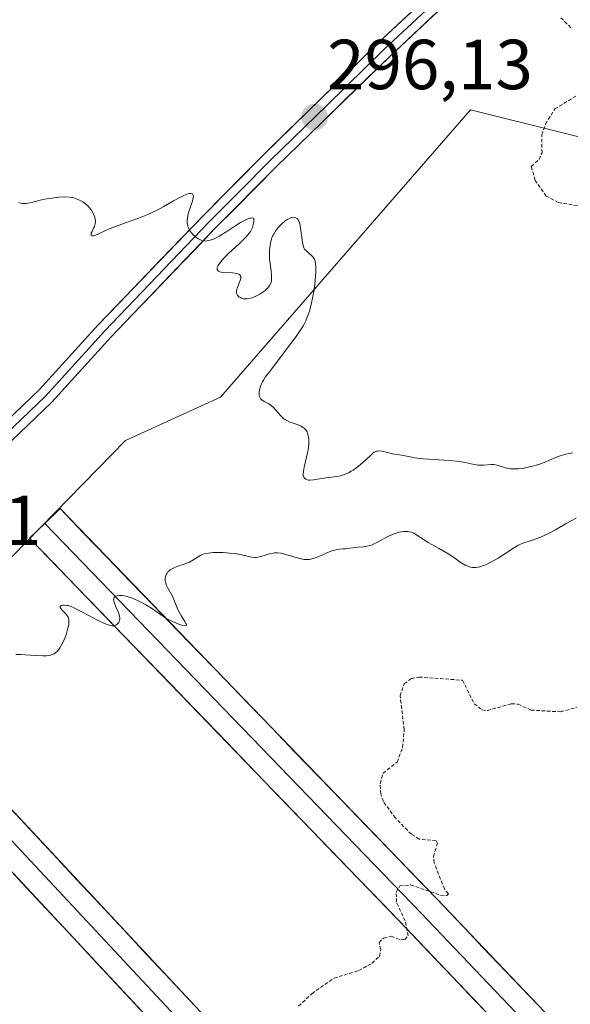
# Model space of a CAD drawing. Units: metres. Extents: x 625541 to 629023, y 4671722 to 4674098.
# Drawn here: x 626119 to 626197, y 4672947 to 4673086 of the extents above; entities that cross this region are included whole.
import ezdxf
from ezdxf.enums import TextEntityAlignment as Align

# ---------------------------------------------------------------- set-up
doc = ezdxf.new("R2010")
doc.units = ezdxf.units.M
doc.header["$MEASUREMENT"] = 0
doc.linetypes.add('TRAZOS', pattern=[0.75, 0.5, -0.25])
for name, color, linetype, lineweight in [('Carátula', 7, 'Continuous', 5), ('Curva de nivel auxiliar', 36, 'TRAZOS', 0), ('Curva de nivel normal', 36, 'Continuous', 0), ('Layer 0', 7, 'Continuous', 0), ('Pastizal CxS', 92, 'Continuous', 0), ('Punto de cota en terreno', 7, 'Continuous', 0), ('Rótulo de punto de cota en terreno', 19, 'Continuous', 0), ('Suelo desnudo CxS', 43, 'Continuous', 0)]:
    doc.layers.add(name, color=color, linetype=linetype, lineweight=lineweight)
doc.styles.add('Arial', font='txt', dxfattribs={"height": 0.2})

# ---------------------------------------------------------------- blocks, each defined once
blk = doc.blocks.new('*U150')
at = {"layer": 'Pastizal CxS', "color": 92, "linetype": 'Continuous', "lineweight": 0}
blk.add_polyline3d([(626050.0067, 4672947.7644, 295.2678), (626101.7917, 4672993.8269, 294.9856), (626133.9307, 4673026.6317, 294.0114), (626147.4027, 4673032.8007, 294.8094), (626182.8197, 4673073.4875, 296.505), (626208.9775, 4673066.9949, 297.725), (626274.6319, 4673053.6265, 297.7153), (626318.0487, 4673041.1073, 298.601)], dxfattribs=at)
blk = doc.blocks.new('*U161')
at = {"layer": 'Curva de nivel normal', "color": 36, "linetype": 'Continuous', "lineweight": 0}
for points in [[(626118.81, 4673060.35, 295), (626119.05, 4673060.27, 295), (626119.29, 4673060.23, 295), (626119.46, 4673060.22, 295), (626119.83, 4673060.25, 295), (626120.59, 4673060.39, 295), (626121.8, 4673060.68, 295), (626122.46, 4673060.82, 295), (626123.47, 4673060.99, 295), (626124.12, 4673061.07, 295), (626124.53, 4673061.11, 295), (626125.28, 4673061.15, 295), (626125.96, 4673061.13, 295), (626126.35, 4673061.07, 295), (626126.6, 4673061.01, 295), (626127.08, 4673060.85, 295), (626127.59, 4673060.6, 295), (626127.85, 4673060.45, 295), (626128.24, 4673060.18, 295), (626128.61, 4673059.85, 295), (626128.79, 4673059.66, 295), (626129.08, 4673059.29, 295), (626129.21, 4673059.09, 295), (626129.38, 4673058.78, 295), (626129.57, 4673058.3, 295), (626129.64, 4673057.98, 295), (626129.66, 4673057.83, 295), (626129.66, 4673057.6, 295), (626129.64, 4673057.37, 295), (626129.51, 4673056.96, 295), (626129.4, 4673056.71, 295), (626129.18, 4673056.27, 295), (626129.06, 4673056.02, 295), (626129.04, 4673055.91, 295), (626129.07, 4673055.75, 295), (626129.19, 4673055.66, 295), (626129.43, 4673055.65, 295), (626129.58, 4673055.68, 295), (626129.99, 4673055.88, 295), (626130.97, 4673056.37, 295), (626131.76, 4673056.7, 295), (626133.4, 4673057.31, 295), (626135.92, 4673058.21, 295), (626137.08, 4673058.67, 295), (626137.59, 4673058.89, 295), (626138.48, 4673059.33, 295), (626139.27, 4673059.75, 295), (626140.74, 4673060.62, 295), (626141.79, 4673061.18, 295), (626142.3, 4673061.42, 295), (626142.76, 4673061.58, 295), (626142.96, 4673061.63, 295), (626143.19, 4673061.65, 295), (626143.4, 4673061.6, 295), (626143.48, 4673061.52, 295), (626143.53, 4673061.4, 295), (626143.54, 4673061.25, 295), (626143.51, 4673061.05, 295), (626143.39, 4673060.58, 295), (626143.21, 4673060.03, 295), (626142.93, 4673059.2, 295), (626142.81, 4673058.77, 295), (626142.69, 4673058.14, 295), (626142.66, 4673057.84, 295), (626142.68, 4673057.42, 295), (626142.73, 4673057.15, 295), (626142.77, 4673056.99, 295), (626142.89, 4673056.67, 295), (626143, 4673056.45, 295), (626143.26, 4673056.06, 295), (626143.57, 4673055.72, 295), (626143.79, 4673055.54, 295), (626144.22, 4673055.24, 295), (626144.44, 4673055.12, 295), (626144.85, 4673054.96, 295), (626145.23, 4673054.91, 295), (626145.46, 4673054.92, 295), (626145.92, 4673055.01, 295), (626146.4, 4673055.18, 295), (626146.68, 4673055.3, 295), (626147.19, 4673055.58, 295), (626148.26, 4673056.25, 295), (626149.54, 4673057.1, 295), (626150.22, 4673057.52, 295), (626150.87, 4673057.88, 295), (626151.16, 4673058.01, 295), (626151.51, 4673058.14, 295), (626151.67, 4673058.17, 295), (626151.87, 4673058.19, 295), (626152.09, 4673058.1, 295), (626152.09, 4673057.68, 295), (626152.08, 4673057.48, 295), (626152.03, 4673057.19, 295), (626151.91, 4673056.82, 295), (626151.83, 4673056.64, 295), (626151.62, 4673056.27, 295), (626151.45, 4673056.02, 295), (626151.01, 4673055.5, 295), (626150.71, 4673055.18, 295), (626150.01, 4673054.51, 295), (626148.52, 4673053.13, 295), (626147.87, 4673052.49, 295), (626147.41, 4673051.97, 295), (626147.23, 4673051.74, 295), (626147.03, 4673051.43, 295), (626146.92, 4673051.15, 295), (626146.9, 4673051.03, 295), (626146.91, 4673050.89, 295), (626146.99, 4673050.74, 295), (626147.12, 4673050.63, 295), (626147.31, 4673050.55, 295), (626147.47, 4673050.51, 295), (626147.84, 4673050.46, 295), (626149.1, 4673050.38, 295), (626149.64, 4673050.32, 295), (626149.84, 4673050.26, 295), (626149.96, 4673050.22, 295), (626150.13, 4673050.1, 295), (626150.26, 4673049.89, 295), (626150.28, 4673049.71, 295), (626150.26, 4673049.58, 295), (626150.19, 4673049.3, 295), (626149.74, 4673048.23, 295), (626149.65, 4673047.87, 295), (626149.64, 4673047.7, 295), (626149.66, 4673047.54, 295), (626149.69, 4673047.44, 295), (626149.77, 4673047.26, 295), (626149.98, 4673047.02, 295), (626150.1, 4673046.94, 295), (626150.37, 4673046.81, 295), (626150.6, 4673046.74, 295), (626150.78, 4673046.72, 295), (626151.18, 4673046.72, 295), (626151.6, 4673046.79, 295), (626151.89, 4673046.88, 295), (626152.49, 4673047.13, 295), (626152.94, 4673047.38, 295), (626153.51, 4673047.76, 295), (626153.76, 4673047.97, 295), (626154.09, 4673048.3, 295), (626154.22, 4673048.46, 295), (626154.34, 4673048.62, 295), (626154.51, 4673048.94, 295), (626154.6, 4673049.27, 295), (626154.63, 4673049.5, 295), (626154.62, 4673050.01, 295), (626154.55, 4673050.67, 295), (626154.4, 4673051.72, 295), (626154.34, 4673052.32, 295), (626154.32, 4673053.2, 295), (626154.33, 4673053.65, 295), (626154.41, 4673054.34, 295), (626154.57, 4673055.03, 295), (626154.68, 4673055.36, 295), (626154.82, 4673055.68, 295), (626154.92, 4673055.89, 295), (626155.16, 4673056.29, 295), (626155.57, 4673056.84, 295), (626155.87, 4673057.17, 295), (626156.08, 4673057.37, 295), (626156.51, 4673057.73, 295), (626156.94, 4673058.01, 295), (626157.15, 4673058.12, 295), (626157.45, 4673058.23, 295), (626157.74, 4673058.27, 295), (626157.87, 4673058.26, 295), (626158.04, 4673058.21, 295), (626158.23, 4673058.09, 295), (626158.37, 4673057.92, 295), (626158.49, 4673057.7, 295), (626158.56, 4673057.52, 295), (626158.67, 4673057.1, 295), (626158.79, 4673056.4, 295), (626158.89, 4673055.44, 295), (626158.94, 4673055.02, 295), (626158.99, 4673054.74, 295), (626159.09, 4673054.29, 295), (626159.21, 4673053.96, 295), (626159.31, 4673053.78, 295), (626159.55, 4673053.5, 295), (626159.88, 4673053.21, 295), (626160.33, 4673052.83, 295), (626160.52, 4673052.62, 295), (626160.67, 4673052.39, 295), (626160.73, 4673052.26, 295), (626160.82, 4673051.96, 295), (626160.86, 4673051.73, 295), (626160.89, 4673051.16, 295), (626160.88, 4673050.44, 295), (626160.86, 4673050.02, 295), (626160.8, 4673049.3, 295), (626160.64, 4673048.06, 295), (626160.43, 4673046.79, 295), (626160.29, 4673046.13, 295), (626160.03, 4673045.11, 295), (626159.8, 4673044.43, 295), (626159.68, 4673044.1, 295), (626159.46, 4673043.6, 295), (626159.22, 4673043.13, 295), (626159.05, 4673042.82, 295), (626158.68, 4673042.22, 295), (626158.09, 4673041.36, 295), (626156.86, 4673039.76, 295), (626154.66, 4673036.81, 295), (626154.31, 4673036.36, 295), (626153.89, 4673035.85, 295), (626153.71, 4673035.6, 295), (626153.46, 4673035.2, 295), (626153.34, 4673034.98, 295), (626153.14, 4673034.56, 295), (626153.06, 4673034.33, 295), (626152.95, 4673033.98, 295), (626152.85, 4673033.47, 295), (626152.84, 4673033.16, 295), (626152.86, 4673033.02, 295), (626152.91, 4673032.82, 295), (626152.99, 4673032.66, 295), (626153.06, 4673032.56, 295), (626153.25, 4673032.39, 295), (626153.59, 4673032.18, 295), (626154.12, 4673031.9, 295), (626154.38, 4673031.74, 295), (626154.57, 4673031.59, 295), (626154.94, 4673031.26, 295), (626155.9, 4673030.18, 295), (626156.32, 4673029.78, 295), (626156.6, 4673029.58, 295), (626156.8, 4673029.46, 295), (626157.2, 4673029.26, 295), (626157.69, 4673029.08, 295), (626158.37, 4673028.84, 295), (626158.7, 4673028.71, 295), (626159.08, 4673028.5, 295), (626159.25, 4673028.37, 295), (626159.48, 4673028.14, 295), (626159.66, 4673027.85, 295), (626159.73, 4673027.68, 295), (626159.83, 4673027.32, 295), (626159.87, 4673027.12, 295), (626159.9, 4673026.8, 295), (626159.9, 4673026.25, 295), (626159.84, 4673025.64, 295), (626159.79, 4673025.31, 295), (626159.56, 4673024.26, 295), (626159.23, 4673022.88, 295), (626159.13, 4673022.3, 295), (626159.1, 4673021.87, 295), (626159.12, 4673021.69, 295), (626159.18, 4673021.47, 295), (626159.28, 4673021.29, 295), (626159.48, 4673021.14, 295), (626159.58, 4673021.1, 295), (626159.83, 4673021.04, 295), (626160.04, 4673021.03, 295), (626160.55, 4673021.07, 295), (626162.31, 4673021.36, 295), (626163.89, 4673021.53, 295), (626164.41, 4673021.64, 295), (626164.68, 4673021.72, 295), (626164.95, 4673021.82, 295), (626165.53, 4673022.08, 295), (626165.92, 4673022.3, 295), (626166.18, 4673022.46, 295), (626166.69, 4673022.81, 295), (626167.24, 4673023.25, 295), (626168.01, 4673023.96, 295), (626168.62, 4673024.54, 295), (626168.91, 4673024.78, 295), (626169.18, 4673024.97, 295), (626169.31, 4673025.04, 295), (626169.5, 4673025.12, 295), (626169.63, 4673025.15, 295), (626169.88, 4673025.17, 295), (626170.25, 4673025.13, 295), (626171.05, 4673024.92, 295), (626171.74, 4673024.77, 295), (626172.76, 4673024.61, 295), (626173.27, 4673024.52, 295), (626173.78, 4673024.41, 295), (626174.52, 4673024.26, 295), (626174.94, 4673024.18, 295), (626176.1, 4673024.04, 295), (626177.62, 4673023.94, 295), (626179.83, 4673023.81, 295), (626180.84, 4673023.71, 295), (626181.29, 4673023.65, 295), (626182.08, 4673023.51, 295), (626183.35, 4673023.24, 295), (626183.9, 4673023.16, 295), (626184.17, 4673023.14, 295), (626184.7, 4673023.15, 295), (626185.68, 4673023.22, 295), (626186.13, 4673023.22, 295), (626186.34, 4673023.19, 295), (626186.73, 4673023.11, 295), (626187.78, 4673022.76, 295), (626188.23, 4673022.66, 295), (626188.48, 4673022.63, 295), (626188.87, 4673022.61, 295), (626189.58, 4673022.64, 295), (626190.35, 4673022.74, 295), (626190.77, 4673022.82, 295), (626191.45, 4673022.96, 295), (626192.13, 4673023.15, 295), (626192.48, 4673023.26, 295), (626193.49, 4673023.64, 295), (626194.78, 4673024.18, 295), (626195.4, 4673024.42, 295), (626196.3, 4673024.69, 295), (626196.88, 4673024.82, 295), (626197.26, 4673024.88, 295)], [(626197.81, 4673015.66, 295), (626196.38, 4673014.86, 295), (626194.84, 4673013.99, 295), (626194.05, 4673013.56, 295), (626193.26, 4673013.17, 295), (626192.87, 4673013, 295), (626192.49, 4673012.84, 295), (626191.74, 4673012.58, 295), (626190.38, 4673012.13, 295), (626189.8, 4673011.9, 295), (626189.53, 4673011.77, 295), (626189.04, 4673011.5, 295), (626187.56, 4673010.48, 295), (626186.73, 4673009.96, 295), (626186.29, 4673009.71, 295), (626185.62, 4673009.34, 295), (626184.97, 4673009.03, 295), (626184.66, 4673008.91, 295), (626184.15, 4673008.74, 295), (626183.91, 4673008.68, 295), (626183.57, 4673008.63, 295), (626183.24, 4673008.63, 295), (626183.08, 4673008.64, 295), (626182.83, 4673008.69, 295), (626182.66, 4673008.73, 295), (626182.32, 4673008.86, 295), (626182.06, 4673008.99, 295), (626181.5, 4673009.33, 295), (626180.24, 4673010.19, 295), (626179.52, 4673010.66, 295), (626178.35, 4673011.35, 295), (626176.82, 4673012.2, 295), (626176.17, 4673012.59, 295), (626175.07, 4673013.33, 295), (626174.81, 4673013.49, 295), (626174.4, 4673013.66, 295), (626174.17, 4673013.71, 295), (626173.92, 4673013.74, 295), (626173.38, 4673013.74, 295), (626172.99, 4673013.69, 295), (626172.71, 4673013.63, 295), (626172.15, 4673013.48, 295), (626171.52, 4673013.24, 295), (626171.21, 4673013.09, 295), (626170.59, 4673012.77, 295), (626169.43, 4673012.12, 295), (626168.89, 4673011.87, 295), (626168.63, 4673011.78, 295), (626168.13, 4673011.66, 295), (626167.67, 4673011.59, 295), (626166.81, 4673011.53, 295), (626165.12, 4673011.29, 295), (626164.77, 4673011.27, 295), (626164.28, 4673011.25, 295), (626164.01, 4673011.21, 295), (626163.56, 4673011.12, 295), (626163.31, 4673011.05, 295), (626162.45, 4673010.71, 295), (626161.22, 4673010.18, 295), (626160.66, 4673009.97, 295), (626160.16, 4673009.83, 295), (626159.94, 4673009.8, 295), (626159.5, 4673009.77, 295), (626159.22, 4673009.8, 295), (626158.6, 4673009.92, 295), (626157.79, 4673010.16, 295), (626156.66, 4673010.51, 295), (626156.14, 4673010.64, 295), (626155.91, 4673010.69, 295), (626155.48, 4673010.74, 295), (626155.1, 4673010.73, 295), (626154.85, 4673010.7, 295), (626154.35, 4673010.58, 295), (626153.12, 4673010.19, 295), (626152.68, 4673010.1, 295), (626152.46, 4673010.08, 295), (626152.24, 4673010.08, 295), (626151.8, 4673010.12, 295), (626151.34, 4673010.21, 295), (626150.38, 4673010.44, 295), (626149.68, 4673010.57, 295), (626149.3, 4673010.63, 295), (626148.71, 4673010.7, 295), (626147.75, 4673010.76, 295), (626146.82, 4673010.76, 295), (626146.36, 4673010.75, 295), (626145.69, 4673010.68, 295), (626145.09, 4673010.57, 295), (626144.83, 4673010.49, 295), (626144.6, 4673010.4, 295), (626144.2, 4673010.18, 295), (626143.46, 4673009.67, 295), (626143, 4673009.42, 295), (626142.72, 4673009.3, 295), (626142.09, 4673009.08, 295), (626141.21, 4673008.78, 295), (626140.8, 4673008.6, 295), (626140.43, 4673008.41, 295), (626140.27, 4673008.31, 295), (626140.06, 4673008.13, 295), (626139.94, 4673008.01, 295), (626139.76, 4673007.74, 295), (626139.69, 4673007.6, 295), (626139.6, 4673007.31, 295), (626139.56, 4673007.01, 295), (626139.56, 4673006.81, 295), (626139.62, 4673006.42, 295), (626139.69, 4673006.21, 295), (626139.86, 4673005.8, 295), (626140.56, 4673004.57, 295), (626140.87, 4673003.88, 295), (626141.26, 4673002.91, 295), (626141.48, 4673002.43, 295), (626141.85, 4673001.75, 295), (626142.32, 4673001.01, 295), (626142.48, 4673000.73, 295), (626142.57, 4673000.55, 295), (626142.56, 4673000.41, 295), (626142.45, 4673000.37, 295), (626142.06, 4673000.44, 295), (626141.49, 4673000.62, 295), (626141.15, 4673000.75, 295), (626140.6, 4673000.98, 295), (626139.78, 4673001.38, 295), (626139.05, 4673001.84, 295), (626137.58, 4673002.86, 295), (626136.79, 4673003.34, 295), (626136.37, 4673003.58, 295), (626135.72, 4673003.92, 295), (626135.09, 4673004.21, 295), (626134.78, 4673004.33, 295), (626134.49, 4673004.43, 295), (626133.95, 4673004.58, 295), (626133.47, 4673004.67, 295), (626133.19, 4673004.69, 295), (626133.02, 4673004.69, 295), (626132.73, 4673004.65, 295), (626132.5, 4673004.57, 295), (626132.41, 4673004.52, 295), (626132.31, 4673004.41, 295), (626132.25, 4673004.27, 295), (626132.24, 4673004.01, 295), (626132.26, 4673003.9, 295), (626132.3, 4673003.73, 295), (626132.56, 4673003.09, 295), (626132.84, 4673002.46, 295), (626132.96, 4673002.14, 295), (626133.08, 4673001.7, 295), (626133.1, 4673001.5, 295), (626133.1, 4673001.37, 295), (626133.07, 4673001.14, 295), (626133.04, 4673001.03, 295), (626132.95, 4673000.84, 295), (626132.84, 4673000.69, 295), (626132.75, 4673000.6, 295), (626132.55, 4673000.46, 295), (626132.33, 4673000.39, 295), (626132.21, 4673000.37, 295), (626132.01, 4673000.37, 295), (626131.65, 4673000.45, 295), (626131.44, 4673000.52, 295), (626130.93, 4673000.73, 295), (626129.97, 4673001.2, 295), (626127.82, 4673002.33, 295), (626126.68, 4673002.9, 295), (626126.22, 4673003.1, 295), (626125.8, 4673003.24, 295), (626125.61, 4673003.28, 295), (626125.25, 4673003.31, 295), (626125.04, 4673003.3, 295), (626124.82, 4673003.25, 295), (626124.65, 4673003.12, 295), (626124.64, 4673002.99, 295), (626124.84, 4673002.69, 295), (626125.36, 4673002.18, 295), (626125.61, 4673001.89, 295), (626125.77, 4673001.62, 295), (626125.82, 4673001.47, 295), (626125.88, 4673001.24, 295), (626125.89, 4673000.82, 295), (626125.87, 4673000.58, 295), (626125.76, 4673000.03, 295), (626125.49, 4672999.12, 295), (626125.3, 4672998.63, 295), (626124.98, 4672997.91, 295), (626124.62, 4672997.26, 295), (626124.42, 4672996.99, 295), (626124.22, 4672996.76, 295), (626124.08, 4672996.64, 295), (626123.79, 4672996.43, 295), (626123.64, 4672996.35, 295), (626123.31, 4672996.23, 295), (626122.97, 4672996.16, 295), (626122.72, 4672996.13, 295), (626122.17, 4672996.12, 295), (626121.13, 4672996.17, 295), (626119.71, 4672996.29, 295), (626119.1, 4672996.32, 295), (626118.39, 4672996.32, 295)]]:
    blk.add_polyline3d(points, dxfattribs=at)
blk = doc.blocks.new('5PATER')
at = {"layer": 'Carátula', "linetype": 'Continuous', "lineweight": 5}
h = blk.add_hatch(color=250, dxfattribs=at)
edge = h.paths.add_edge_path()
edge.add_ellipse((0, 0.01), major_axis=(-1.33, -1.34), ratio=0.999422, start_angle=0, end_angle=360)

msp = doc.modelspace()

# ---------------------------------------------------------------- linework, layer by layer
at = {"layer": 'Curva de nivel auxiliar', "color": 36, "linetype": 'TRAZOS', "lineweight": 0}
for points in [[(626197.04, 4673085.13, 297.5), (626195.59, 4673086.59, 297.5)], [(626197.97, 4673059.92, 297.5), (626195.29, 4673060.36, 297.5), (626193.56, 4673061.28, 297.5), (626191.98, 4673063.51, 297.5), (626191.42, 4673065.49, 297.5), (626192.55, 4673066.49, 297.5), (626192.95, 4673067.41, 297.5), (626192.93, 4673069.96, 297.5), (626193.44, 4673071.49, 297.5), (626194.76, 4673073.63, 297.5), (626197.84, 4673075.49, 297.5)], [(626158.45, 4672946.49, 297.5), (626160.33, 4672948.25, 297.5), (626163.48, 4672950.46, 297.5), (626166.97, 4672951.52, 297.5), (626168.86, 4672952.57, 297.5), (626169.9, 4672953.54, 297.5), (626170.1, 4672954.5, 297.5), (626169.85, 4672955.52, 297.5), (626170.5, 4672956.13, 297.5), (626171.59, 4672956.39, 297.5), (626172.93, 4672955.87, 297.5), (626173.49, 4672955.94, 297.5), (626173.97, 4672956.44, 297.5), (626173.55, 4672958.58, 297.5), (626172.31, 4672961.22, 297.5), (626172.3, 4672962.61, 297.5), (626172.78, 4672963.51, 297.5), (626174.35, 4672963.66, 297.5), (626178.57, 4672962.21, 297.5), (626179.47, 4672962.16, 297.5), (626179.69, 4672962.42, 297.5), (626179.11, 4672963.09, 297.5), (626177.65, 4672966.81, 297.5), (626177.56, 4672967.7, 297.5), (626178.12, 4672969.52, 297.5), (626177.94, 4672969.93, 297.5), (626175.55, 4672970.15, 297.5), (626174.44, 4672970.85, 297.5), (626172.17, 4672973.15, 297.5), (626170.46, 4672975.47, 297.5), (626170.1, 4672976.55, 297.5), (626170, 4672978.01, 297.5), (626170.43, 4672979.48, 297.5), (626172.41, 4672981.08, 297.5), (626173.19, 4672983.14, 297.5), (626173.43, 4672985.66, 297.5), (626172.84, 4672990.46, 297.5), (626173.42, 4672992.17, 297.5), (626174.44, 4672992.91, 297.5), (626175.51, 4672993.12, 297.5), (626181.68, 4672992.67, 297.5), (626183.35, 4672989.34, 297.5), (626184.44, 4672988.46, 297.5), (626185.2, 4672988.37, 297.5), (626188.62, 4672989.34, 297.5), (626189.56, 4672989.28, 297.5), (626191.4, 4672988.44, 297.5), (626195.58, 4672988.19, 297.5), (626197.89, 4672988.84, 297.5)]]:
    msp.add_polyline3d(points, dxfattribs=at)
at = {"layer": 'Layer 0', "linetype": 'Continuous', "lineweight": 0}
for points in [[(626054.5701, 4672970.6201), (626067.3801, 4672982.7101), (626087.6801, 4673001.2501), (626121.6801, 4673033.8001), (626130.0601, 4673043.0401), (626144.8601, 4673058.4501), (626153.5601, 4673067.2301), (626169.6901, 4673082.9401), (626189.5201, 4673101.5101), (626200.2801, 4673111.9901), (626203.8301, 4673115.4501), (626235.2301, 4673145.0401), (626264.4801, 4673173.6501), (626279.1301, 4673187.2501), (626294.2701, 4673202.6701), (626312.9101, 4673221.5301), (626332.5001, 4673240.8301), (626344.5401, 4673252.1201), (626356.0401, 4673263.1901), (626388.5401, 4673295.3801), (626418.0801, 4673323.8001), (626481.4201, 4673384.7201), (626504.2601, 4673407.8401), (626532.5901, 4673435.6001)], [(626433.5515, 4673335.1995), (626419.8301, 4673322.0001), (626390.2801, 4673293.6001), (626357.7801, 4673261.4101), (626346.2601, 4673250.3001), (626334.2401, 4673239.0301), (626314.6701, 4673219.7701), (626296.0501, 4673200.9101), (626280.8701, 4673185.4501), (626266.2001, 4673171.8401), (626236.9701, 4673143.2401), (626205.5601, 4673113.6501), (626191.2401, 4673099.7101), (626171.4101, 4673081.1301), (626155.3201, 4673065.4501), (626146.6401, 4673056.7101), (626131.8801, 4673041.3401), (626123.4801, 4673032.0601), (626089.3801, 4672999.4301), (626069.0801, 4672980.8701), (626056.2501, 4672968.7801), (626052.0301, 4672965.0401)], [(626180.4651, 4673091.3201), (626170.5501, 4673082.0351), (626162.4851, 4673074.1801), (626154.4401, 4673066.3401), (626150.0901, 4673061.9501), (626145.7501, 4673057.5801), (626130.9701, 4673042.1901), (626126.7801, 4673037.5701), (626122.5801, 4673032.9301), (626105.5301, 4673016.6151), (626088.5301, 4673000.3401), (626078.3801, 4672991.0601), (626068.2301, 4672981.7901), (626061.8251, 4672975.7451), (626055.4101, 4672969.7001)], [(626122.4811, 4673014.9003), (626124.6393, 4673016.9841), (626177.9861, 4672961.7319), (626224.1283, 4672913.3111)], [(626219.3543, 4672909.6237), (626173.6561, 4672957.5785), (626120.3229, 4673012.8165), (626122.4811, 4673014.9003)], [(626122.4811, 4673014.9003), (626175.8211, 4672959.6551), (626221.7413, 4672911.4674)], [(626094.7527, 4672994.5803), (626096.9453, 4672996.6277), (626153.6939, 4672935.8555), (626194.5321, 4672890.1961)], [(626189.8223, 4672886.4617), (626149.2649, 4672931.8079), (626092.5601, 4672992.5327), (626094.7527, 4672994.5803)], [(626094.7527, 4672994.5803), (626151.4795, 4672933.8317), (626192.1771, 4672888.3289)]]:
    msp.add_lwpolyline(points, dxfattribs=at)
for points in [[(626118.2801, 4673030.5451, 293.5347), (626121.6801, 4673033.8001, 293.6776), (626124.4734, 4673036.8801, 293.7685), (626127.2667, 4673039.9601, 293.8903), (626130.0601, 4673043.0401, 293.9874), (626133.0201, 4673046.1221, 294.1016), (626135.9801, 4673049.2041, 294.3558), (626138.9401, 4673052.2861, 294.4403), (626141.9001, 4673055.3681, 294.7416), (626144.8601, 4673058.4501, 295.0575), (626147.7601, 4673061.3767, 295.2021), (626150.6601, 4673064.3034, 295.553), (626153.5601, 4673067.2301, 295.6096), (626156.7861, 4673070.3721, 295.7772), (626160.0121, 4673073.5141, 295.9572), (626163.2381, 4673076.6561, 296.07), (626166.4641, 4673079.7981, 296.3105), (626169.6901, 4673082.9401, 296.4349), (626172.9951, 4673086.0351, 296.6275), (626176.3001, 4673089.1301, 296.7783)], [(626178.0201, 4673087.3234, 296.7183), (626174.7151, 4673084.2267, 296.5569), (626171.4101, 4673081.1301, 296.3861), (626168.1921, 4673077.9941, 296.2444), (626164.9741, 4673074.8581, 296.0276), (626161.7561, 4673071.7221, 295.9652), (626158.5381, 4673068.5861, 295.8168), (626155.3201, 4673065.4501, 295.5967), (626152.4267, 4673062.5367, 295.4727), (626149.5334, 4673059.6234, 295.1517), (626146.6401, 4673056.7101, 295.037), (626143.6881, 4673053.6361, 294.7205), (626140.7361, 4673050.5621, 294.5369), (626137.7841, 4673047.4881, 294.3696), (626134.8321, 4673044.4141, 294.1196), (626131.8801, 4673041.3401, 294.0442), (626129.0801, 4673038.2467, 293.9454), (626126.2801, 4673035.1534, 293.8538), (626123.4801, 4673032.0601, 293.6673), (626120.0701, 4673028.7971, 293.5719), (626116.6601, 4673025.5341, 293.7517)], [(626186.7127, 4672943.8771, 298.6446), (626183.4485, 4672947.3024, 298.4401), (626180.1844, 4672950.7278, 298.1458), (626176.9202, 4672954.1531, 297.7484), (626173.6561, 4672957.5785, 297.5345), (626170.3227, 4672961.0308, 297.2039), (626166.9894, 4672964.4832, 296.8362), (626163.6561, 4672967.9356, 296.7534), (626160.3228, 4672971.388, 296.5625), (626156.9894, 4672974.8403, 296.2785), (626153.6561, 4672978.2927, 295.993), (626150.3228, 4672981.7451, 295.8048), (626146.9895, 4672985.1975, 295.5612), (626143.6561, 4672988.6498, 295.4392), (626140.3228, 4672992.1022, 295.3762), (626136.9895, 4672995.5546, 295.2438), (626133.6562, 4672999.007, 295.0957), (626130.3228, 4673002.4593, 294.9659), (626126.9895, 4673005.9117, 294.8404), (626123.6562, 4673009.3641, 294.709), (626120.3229, 4673012.8165, 294.5789), (626122.4811, 4673014.9003, 294.4786), (626124.6393, 4673016.9841, 294.3499), (626127.9734, 4673013.5308, 294.5559), (626131.3076, 4673010.0775, 294.7439), (626134.6418, 4673006.6243, 294.8428), (626137.976, 4673003.171, 294.9734), (626141.3101, 4672999.7178, 295.0912), (626144.6443, 4672996.2645, 295.2184), (626147.9785, 4672992.8112, 295.3673), (626151.3127, 4672989.358, 295.5396), (626154.6468, 4672985.9047, 295.7361), (626157.981, 4672982.4514, 295.9056), (626161.3152, 4672978.9982, 296.0427), (626164.6494, 4672975.5449, 296.3797), (626167.9835, 4672972.0917, 296.6792), (626171.3177, 4672968.6384, 296.8066), (626174.6519, 4672965.1851, 297.1754), (626177.9861, 4672961.7319, 297.646), (626181.2819, 4672958.2732, 297.7999), (626184.5778, 4672954.8146, 298.1825), (626187.8737, 4672951.356, 298.5336), (626191.1695, 4672947.8973, 298.6978), (626194.4654, 4672944.4387, 299.0601)], [(626116.9742, 4672975.1787, 295.7567), (626120.3123, 4672971.6038, 295.7289), (626123.6505, 4672968.029, 295.8972), (626126.9886, 4672964.4541, 296.0617), (626130.3268, 4672960.8793, 296.1745), (626133.6649, 4672957.3045, 296.2811), (626137.0031, 4672953.7296, 296.3591), (626140.3412, 4672950.1548, 296.5064), (626143.6794, 4672946.58, 296.6831)], [(626135.9225, 4672946.0961, 296.5634), (626132.587, 4672949.6681, 296.4213), (626129.2514, 4672953.2401, 296.4305), (626125.9158, 4672956.8122, 296.2923), (626122.5802, 4672960.3842, 296.1998), (626119.2447, 4672963.9563, 296.0885), (626115.9091, 4672967.5283, 295.9153)]]:
    msp.add_polyline3d(points, dxfattribs=at)
at = {"layer": 'Pastizal CxS', "color": 92, "linetype": 'Continuous', "lineweight": 0}
msp.add_polyline3d([(626318.0487, 4673041.1073, 298.601), (626274.6319, 4673053.6265, 297.7153), (626208.9775, 4673066.9949, 297.725), (626182.8197, 4673073.4875, 296.505), (626147.4027, 4673032.8007, 294.8094), (626133.9307, 4673026.6317, 294.0114), (626101.7917, 4672993.8269, 294.9856), (626050.0067, 4672947.7644, 295.2678)], dxfattribs=at)
at = {"layer": 'Suelo desnudo CxS', "color": 43, "linetype": 'Continuous', "lineweight": 0}
msp.add_polyline3d([(626318.0487, 4673041.1073, 298.601), (626274.6319, 4673053.6265, 297.7153), (626208.9775, 4673066.9949, 297.725), (626182.8197, 4673073.4875, 296.505), (626147.4027, 4673032.8007, 294.8094), (626133.9307, 4673026.6317, 294.0114), (626101.7917, 4672993.8269, 294.9856), (626050.0067, 4672947.7644, 295.2678)], dxfattribs=at)
msp.add_polyline3d([(626318.0487, 4673041.1073, 298.601), (626274.6319, 4673053.6265, 297.7153), (626208.9775, 4673066.9949, 297.725), (626182.8197, 4673073.4875, 296.505), (626147.4027, 4673032.8007, 294.8094), (626133.9307, 4673026.6317, 294.0114), (626101.7917, 4672993.8269, 294.9856), (626050.0067, 4672947.7644, 295.2678)], dxfattribs=at)

# ---------------------------------------------------------------- block references
at = {"layer": 'Curva de nivel normal', "color": 36, "linetype": 'Continuous', "lineweight": 0}
msp.add_blockref('*U161', (0, 0), dxfattribs=at)
at = {"layer": 'Pastizal CxS', "color": 92, "linetype": 'Continuous', "lineweight": 0}
msp.add_blockref('*U150', (0, 0), dxfattribs=at)
at = {"layer": 'Punto de cota en terreno', "linetype": 'Continuous', "lineweight": 0}
msp.add_blockref('5PATER', (626160.73, 4673072.48, 296.13), dxfattribs=at)

# ---------------------------------------------------------------- texts
at = {"layer": 'Rótulo de punto de cota en terreno', "color": 19, "linetype": 'Continuous', "lineweight": 0, "style": 'Arial'}
for s, p in [('296,13', (626162.4939, 4673074.2439)), ('294,1', (626098.1539, 4673009.6339))]:
    msp.add_text(s, height=7, dxfattribs=at).set_placement(p, align=Align.BOTTOM_LEFT)

doc.saveas('drawing.dxf')
